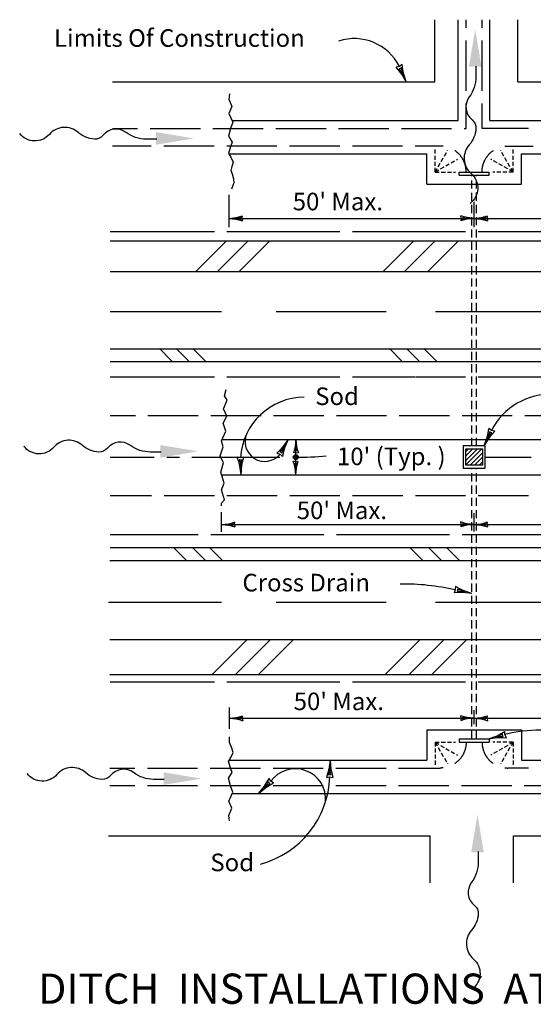
# Model space of a CAD drawing. Units: feet. Extents: x 364 to 2242, y -2121 to 1113.
# Drawn here: x 725 to 757, y -1578 to -1517 of the extents above; entities that cross this region are included whole.
import ezdxf

# ---------------------------------------------------------------- set-up
doc = ezdxf.new("R2010")
doc.units = ezdxf.units.FT
doc.header["$MEASUREMENT"] = 0
doc.linetypes.add('DASHED', pattern=[0.75, 0.5, -0.25])
doc.linetypes.add('HIDDEN', pattern=[0.375, 0.25, -0.125])
for name, color, linetype in [('4', 7, 'Continuous'), ('BLUE', 160, 'Continuous'), ('GREEN', 3, 'Continuous'), ('RED', 1, 'Continuous'), ('STORMIMP', 4, 'Continuous'), ('YELLOW', 2, 'Continuous')]:
    doc.layers.add(name, color=color, linetype=linetype)
doc.styles.add('FT68-88', font='FT68-88')

msp = doc.modelspace()

# ---------------------------------------------------------------- linework, layer by layer
at = {"layer": '4', "color": 7, "linetype": 'Continuous'}
for p, q in [((748.575, -1520.267), (748.382, -1520.309)), ((748.75, -1520.15), (748.575, -1520.267)), ((738.935, -1529.574), (738.965, -1529.426)), ((752.36, -1529.567), (752.331, -1529.419)), ((753.943, -1529.574), (753.973, -1529.426)), ((738.935, -1529.574), (738.965, -1529.722)), ((752.36, -1529.567), (752.331, -1529.715)), ((753.943, -1529.574), (753.973, -1529.722)), ((754.21, -1542.546), (754.051, -1542.429)), ((754.414, -1542.598), (754.21, -1542.546)), ((741.064, -1543.941), (741.264, -1544.007)), ((742.23, -1543.898), (742.082, -1543.927)), ((742.23, -1543.898), (742.378, -1543.927)), ((738.845, -1544.223), (738.65, -1544.189)), ((739.051, -1544.179), (738.845, -1544.223)), ((741.264, -1544.007), (741.416, -1544.134)), ((742.237, -1544.469), (742.089, -1544.439)), ((742.237, -1544.469), (742.385, -1544.439)), ((738.477, -1548.306), (738.507, -1548.158)), ((752.36, -1548.299), (752.331, -1548.151)), ((753.943, -1548.306), (753.973, -1548.158)), ((738.477, -1548.306), (738.507, -1548.454)), ((752.36, -1548.299), (752.331, -1548.448)), ((753.943, -1548.306), (753.973, -1548.454)), ((752, -1552.31), (751.921, -1552.492)), ((752.007, -1552.1), (752, -1552.31)), ((738.956, -1560.165), (738.986, -1560.016)), ((738.956, -1560.165), (738.986, -1560.313)), ((752.36, -1560.158), (752.331, -1560.009)), ((752.36, -1560.158), (752.331, -1560.306)), ((753.943, -1560.165), (753.973, -1560.016)), ((753.943, -1560.165), (753.973, -1560.313)), ((755.038, -1561.165), (755.027, -1560.968)), ((755.128, -1561.356), (755.038, -1561.165)), ((740.7, -1564.022), (740.591, -1563.857)), ((744.105, -1563.791), (744.312, -1563.757)), ((744.312, -1563.757), (744.506, -1563.799)), ((740.873, -1564.141), (740.7, -1564.022))]:
    msp.add_line(p, q, dxfattribs=at)
for points in [[(748.99, -1521.215), (748.716, -1520.733), (748.572, -1520.541), (748.382, -1520.309)], [(748.815, -1520.812), (748.769, -1520.672), (748.749, -1520.582), (748.726, -1520.507), (748.718, -1520.445), (748.702, -1520.353), (748.638, -1520.4), (748.556, -1520.417), (748.612, -1520.472), (748.646, -1520.518), (748.678, -1520.57), (748.712, -1520.616), (748.737, -1520.662), (748.769, -1520.714), (748.815, -1520.812)], [(748.99, -1521.215), (748.827, -1520.685), (748.785, -1520.448), (748.75, -1520.15)], [(738.144, -1529.57), (738.566, -1529.524), (738.744, -1529.481), (738.965, -1529.415)], [(738.48, -1529.57), (738.592, -1529.561), (738.662, -1529.547), (738.721, -1529.541), (738.767, -1529.527), (738.836, -1529.511), (738.823, -1529.57), (738.836, -1529.633), (738.78, -1529.61), (738.738, -1529.6), (738.691, -1529.593), (738.648, -1529.584), (738.609, -1529.58), (738.562, -1529.574), (738.48, -1529.57)], [(753.152, -1529.57), (752.73, -1529.524), (752.552, -1529.481), (752.331, -1529.419)], [(752.815, -1529.57), (752.704, -1529.58), (752.634, -1529.593), (752.575, -1529.6), (752.529, -1529.613), (752.459, -1529.63), (752.472, -1529.57), (752.459, -1529.508), (752.515, -1529.531), (752.558, -1529.541), (752.604, -1529.547), (752.647, -1529.557), (752.687, -1529.56), (752.733, -1529.567), (752.815, -1529.57)], [(753.152, -1529.57), (753.574, -1529.524), (753.752, -1529.481), (753.973, -1529.415)], [(753.488, -1529.57), (753.6, -1529.561), (753.67, -1529.547), (753.729, -1529.541), (753.775, -1529.527), (753.844, -1529.511), (753.831, -1529.57), (753.844, -1529.633), (753.788, -1529.61), (753.745, -1529.6), (753.699, -1529.593), (753.656, -1529.584), (753.617, -1529.58), (753.57, -1529.574), (753.488, -1529.57)], [(738.144, -1529.57), (738.566, -1529.617), (738.744, -1529.66), (738.965, -1529.722)], [(753.152, -1529.57), (752.73, -1529.617), (752.552, -1529.66), (752.331, -1529.725)], [(753.152, -1529.57), (753.574, -1529.617), (753.752, -1529.66), (753.973, -1529.722)], [(753.778, -1543.485), (753.956, -1542.96), (754.004, -1542.725), (754.051, -1542.429)], [(753.778, -1543.485), (754.065, -1543.011), (754.215, -1542.823), (754.414, -1542.598)], [(753.963, -1543.087), (754.037, -1542.959), (754.091, -1542.884), (754.132, -1542.818), (754.173, -1542.77), (754.23, -1542.697), (754.153, -1542.681), (754.086, -1542.63), (754.082, -1542.709), (754.07, -1542.765), (754.053, -1542.824), (754.041, -1542.88), (754.022, -1542.929), (754.005, -1542.987), (753.963, -1543.087)], [(741.758, -1543.098), (741.44, -1543.552), (741.279, -1543.73), (741.064, -1543.941)], [(741.758, -1543.098), (741.546, -1543.611), (741.483, -1543.842), (741.416, -1544.134)], [(742.234, -1543.106), (742.188, -1543.528), (742.144, -1543.706), (742.082, -1543.927)], [(742.234, -1543.106), (742.28, -1543.528), (742.323, -1543.706), (742.389, -1543.927)], [(741.547, -1543.484), (741.465, -1543.606), (741.406, -1543.677), (741.361, -1543.741), (741.317, -1543.785), (741.255, -1543.854), (741.331, -1543.876), (741.394, -1543.931), (741.403, -1543.852), (741.419, -1543.797), (741.44, -1543.74), (741.456, -1543.685), (741.477, -1543.637), (741.499, -1543.58), (741.547, -1543.484)], [(742.234, -1543.442), (742.243, -1543.554), (742.257, -1543.624), (742.263, -1543.683), (742.277, -1543.729), (742.293, -1543.799), (742.234, -1543.786), (742.171, -1543.799), (742.194, -1543.743), (742.204, -1543.7), (742.211, -1543.654), (742.22, -1543.611), (742.224, -1543.571), (742.23, -1543.525), (742.234, -1543.442)], [(738.877, -1545.257), (738.802, -1544.707), (738.74, -1544.476), (738.65, -1544.189)], [(738.865, -1544.818), (738.874, -1544.67), (738.889, -1544.58), (738.896, -1544.502), (738.912, -1544.441), (738.931, -1544.35), (738.854, -1544.369), (738.771, -1544.354), (738.803, -1544.427), (738.817, -1544.482), (738.828, -1544.542), (738.842, -1544.598), (738.848, -1544.65), (738.858, -1544.71), (738.865, -1544.818)], [(738.877, -1545.257), (738.923, -1544.704), (738.973, -1544.469), (739.051, -1544.179)], [(742.234, -1545.26), (742.188, -1544.838), (742.144, -1544.66), (742.079, -1544.439)], [(742.234, -1544.924), (742.224, -1544.812), (742.211, -1544.742), (742.204, -1544.683), (742.191, -1544.637), (742.174, -1544.567), (742.234, -1544.58), (742.296, -1544.567), (742.273, -1544.624), (742.263, -1544.666), (742.257, -1544.712), (742.247, -1544.756), (742.244, -1544.795), (742.237, -1544.841), (742.234, -1544.924)], [(742.234, -1545.26), (742.28, -1544.838), (742.323, -1544.66), (742.385, -1544.439)], [(737.686, -1548.303), (738.108, -1548.257), (738.286, -1548.214), (738.507, -1548.148)], [(753.152, -1548.303), (752.73, -1548.257), (752.552, -1548.214), (752.331, -1548.151)], [(753.152, -1548.303), (753.574, -1548.257), (753.752, -1548.214), (753.973, -1548.148)], [(737.686, -1548.303), (738.108, -1548.349), (738.286, -1548.392), (738.507, -1548.454)], [(738.022, -1548.303), (738.134, -1548.293), (738.204, -1548.28), (738.263, -1548.273), (738.309, -1548.26), (738.379, -1548.243), (738.366, -1548.303), (738.379, -1548.366), (738.322, -1548.343), (738.28, -1548.333), (738.234, -1548.326), (738.19, -1548.316), (738.151, -1548.313), (738.105, -1548.306), (738.022, -1548.303)], [(753.152, -1548.303), (752.73, -1548.349), (752.552, -1548.392), (752.331, -1548.458)], [(752.815, -1548.303), (752.704, -1548.313), (752.634, -1548.326), (752.575, -1548.333), (752.529, -1548.346), (752.459, -1548.363), (752.472, -1548.303), (752.459, -1548.24), (752.515, -1548.263), (752.558, -1548.273), (752.604, -1548.28), (752.647, -1548.289), (752.687, -1548.293), (752.733, -1548.299), (752.815, -1548.303)], [(753.152, -1548.303), (753.574, -1548.349), (753.752, -1548.392), (753.973, -1548.454)], [(753.488, -1548.303), (753.6, -1548.293), (753.67, -1548.28), (753.729, -1548.273), (753.775, -1548.26), (753.844, -1548.243), (753.831, -1548.303), (753.844, -1548.366), (753.788, -1548.343), (753.745, -1548.333), (753.699, -1548.326), (753.656, -1548.316), (753.617, -1548.313), (753.57, -1548.306), (753.488, -1548.303)], [(753.011, -1552.529), (752.486, -1552.351), (752.27, -1552.246), (752.007, -1552.1)], [(752.582, -1552.434), (752.441, -1552.39), (752.357, -1552.354), (752.283, -1552.328), (752.228, -1552.298), (752.144, -1552.258), (752.144, -1552.337), (752.11, -1552.414), (752.188, -1552.4), (752.245, -1552.4), (752.306, -1552.404), (752.363, -1552.404), (752.415, -1552.411), (752.476, -1552.415), (752.582, -1552.434)], [(753.011, -1552.529), (752.46, -1552.469), (752.22, -1552.473), (751.921, -1552.492)], [(738.165, -1560.161), (738.587, -1560.115), (738.765, -1560.072), (738.986, -1560.006)], [(738.165, -1560.161), (738.587, -1560.207), (738.765, -1560.25), (738.986, -1560.313)], [(738.501, -1560.161), (738.613, -1560.151), (738.683, -1560.138), (738.742, -1560.131), (738.788, -1560.118), (738.858, -1560.101), (738.844, -1560.161), (738.858, -1560.224), (738.801, -1560.201), (738.759, -1560.191), (738.713, -1560.184), (738.669, -1560.175), (738.63, -1560.171), (738.584, -1560.165), (738.501, -1560.161)], [(753.152, -1560.161), (752.73, -1560.115), (752.552, -1560.072), (752.331, -1560.009)], [(753.152, -1560.161), (752.73, -1560.207), (752.552, -1560.25), (752.331, -1560.316)], [(752.815, -1560.161), (752.704, -1560.171), (752.634, -1560.184), (752.575, -1560.191), (752.529, -1560.204), (752.459, -1560.221), (752.472, -1560.161), (752.459, -1560.098), (752.515, -1560.121), (752.558, -1560.131), (752.604, -1560.138), (752.647, -1560.148), (752.687, -1560.151), (752.733, -1560.158), (752.815, -1560.161)], [(753.152, -1560.161), (753.574, -1560.115), (753.752, -1560.072), (753.973, -1560.006)], [(753.152, -1560.161), (753.574, -1560.207), (753.752, -1560.25), (753.973, -1560.313)], [(753.488, -1560.161), (753.6, -1560.151), (753.67, -1560.138), (753.729, -1560.131), (753.775, -1560.118), (753.844, -1560.101), (753.831, -1560.161), (753.844, -1560.224), (753.788, -1560.201), (753.745, -1560.191), (753.699, -1560.184), (753.656, -1560.175), (753.617, -1560.171), (753.57, -1560.165), (753.488, -1560.161)], [(754.039, -1561.43), (754.557, -1561.233), (754.768, -1561.12), (755.027, -1560.968)], [(754.039, -1561.43), (754.587, -1561.35), (754.827, -1561.345), (755.128, -1561.356)], [(754.464, -1561.319), (754.609, -1561.295), (754.701, -1561.289), (754.778, -1561.278), (754.841, -1561.279), (754.934, -1561.277), (754.898, -1561.206), (754.894, -1561.123), (754.83, -1561.17), (754.78, -1561.197), (754.723, -1561.221), (754.673, -1561.247), (754.623, -1561.264), (754.567, -1561.288), (754.464, -1561.319)], [(744.328, -1562.723), (744.257, -1563.273), (744.196, -1563.505), (744.105, -1563.791)], [(744.319, -1563.162), (744.304, -1563.308), (744.285, -1563.398), (744.274, -1563.476), (744.256, -1563.536), (744.233, -1563.626), (744.311, -1563.61), (744.392, -1563.629), (744.364, -1563.555), (744.352, -1563.499), (744.344, -1563.438), (744.332, -1563.383), (744.329, -1563.33), (744.322, -1563.27), (744.319, -1563.162)], [(744.328, -1562.723), (744.377, -1563.275), (744.429, -1563.509), (744.506, -1563.799)], [(739.969, -1564.753), (740.318, -1564.322), (740.444, -1564.118), (740.591, -1563.857)], [(739.969, -1564.753), (740.403, -1564.408), (740.608, -1564.283), (740.873, -1564.141)], [(740.281, -1564.444), (740.394, -1564.35), (740.47, -1564.298), (740.532, -1564.25), (740.587, -1564.219), (740.666, -1564.171), (740.599, -1564.128), (740.554, -1564.058), (740.523, -1564.131), (740.492, -1564.179), (740.456, -1564.228), (740.425, -1564.276), (740.391, -1564.316), (740.354, -1564.365), (740.281, -1564.444)]]:
    msp.add_lwpolyline(points, dxfattribs=at)
for centre, radius in [((742.234, -1544.186), 0.154), ((742.24, -1544.186), 0.115), ((742.24, -1544.191), 0.0768), ((742.24, -1544.186), 0.0384)]:
    msp.add_circle(centre, radius, dxfattribs=at)
at = {"layer": 'GREEN', "color": 7, "linetype": 'Continuous'}
for p, q in [((738.174, -1521.937), (738.132, -1522.267)), ((738.132, -1522.267), (738.313, -1522.723)), ((738.313, -1522.723), (738.14, -1523.152)), ((738.14, -1523.152), (738.374, -1523.685)), ((738.232, -1524.076), (738.113, -1524.545)), ((738.374, -1523.685), (738.232, -1524.076)), ((738.113, -1524.545), (738.333, -1524.9)), ((738.246, -1525.13), (738.112, -1525.568)), ((738.333, -1524.9), (738.246, -1525.13)), ((738.112, -1525.568), (738.248, -1525.823)), ((738.248, -1525.823), (738.399, -1526.124)), ((738.312, -1526.393), (738.249, -1526.639)), ((738.399, -1526.124), (738.312, -1526.393)), ((738.249, -1526.639), (738.331, -1526.847)), ((738.331, -1526.847), (738.413, -1527.147)), ((738.434, -1527.386), (738.292, -1527.785)), ((738.413, -1527.147), (738.434, -1527.386)), ((730.86, -1532.81), (774.174, -1532.81)), ((730.86, -1537.556), (774.174, -1537.556)), ((737.865, -1540.423), (737.962, -1540.045)), ((737.811, -1541.216), (738.037, -1540.698)), ((738.037, -1540.698), (737.865, -1540.423)), ((738.015, -1541.684), (737.811, -1541.216)), ((737.78, -1542.093), (738.015, -1541.684)), ((737.938, -1542.584), (737.78, -1542.093)), ((737.674, -1543.194), (737.938, -1542.584)), ((737.777, -1543.555), (737.674, -1543.194)), ((737.59, -1544.103), (737.777, -1543.555)), ((737.793, -1544.532), (737.59, -1544.103)), ((737.636, -1545.095), (737.793, -1544.532)), ((737.842, -1545.778), (737.636, -1545.095)), ((737.677, -1546.187), (737.842, -1545.778)), ((737.874, -1546.801), (737.677, -1546.187)), ((737.686, -1547.005), (737.874, -1546.801)), ((737.686, -1547.157), (737.686, -1547.005)), ((730.833, -1550.511), (774.174, -1550.511)), ((730.833, -1555.335), (774.174, -1555.335)), ((738.165, -1561.648), (738.165, -1561.3)), ((738.312, -1561.989), (738.165, -1561.648)), ((738.399, -1562.257), (738.312, -1561.989)), ((738.112, -1562.814), (738.248, -1562.559)), ((738.248, -1562.559), (738.399, -1562.257)), ((738.246, -1563.251), (738.112, -1562.814)), ((738.333, -1563.481), (738.246, -1563.251)), ((738.113, -1563.837), (738.333, -1563.481)), ((738.232, -1564.305), (738.113, -1563.837)), ((738.374, -1564.696), (738.232, -1564.305)), ((738.14, -1565.229), (738.374, -1564.696)), ((738.132, -1566.114), (738.313, -1565.659)), ((738.313, -1565.659), (738.14, -1565.229)), ((738.174, -1566.444), (738.132, -1566.114))]:
    msp.add_line(p, q, dxfattribs=at)
at = {"layer": 'RED', "color": 7, "linetype": 'Continuous'}
for p, q in [((750.749, -1521.218), (750.749, -1517.408)), ((752.667, -1517.911), (752.667, -1517.408)), ((753.637, -1517.911), (753.637, -1517.408)), ((755.825, -1521.218), (755.825, -1517.408)), ((752.667, -1521.758), (752.667, -1518.68)), ((753.637, -1521.758), (753.637, -1518.68)), ((731.001, -1521.218), (750.749, -1521.218)), ((755.825, -1521.218), (774.174, -1521.218)), ((752.667, -1524.066), (752.667, -1522.528)), ((753.637, -1524.066), (753.637, -1522.528)), ((731.001, -1524.066), (732.54, -1524.066)), ((733.309, -1524.066), (736.387, -1524.066)), ((737.156, -1524.066), (740.234, -1524.066)), ((741.003, -1524.066), (744.081, -1524.066)), ((744.851, -1524.066), (747.928, -1524.066)), ((748.698, -1524.066), (751.775, -1524.066)), ((752.545, -1524.066), (752.667, -1524.066)), ((756.478, -1524.066), (753.637, -1524.066)), ((733.383, -1525.141), (731.001, -1525.141)), ((737.23, -1525.141), (734.153, -1525.141)), ((741.077, -1525.141), (738, -1525.141)), ((744.924, -1525.141), (741.847, -1525.141)), ((748.771, -1525.141), (745.694, -1525.141)), ((751.08, -1525.141), (749.541, -1525.141)), ((751.107, -1525.141), (751.08, -1525.141)), ((751.135, -1525.142), (751.107, -1525.141)), ((751.163, -1525.143), (751.135, -1525.142)), ((751.19, -1525.145), (751.163, -1525.143)), ((751.218, -1525.147), (751.19, -1525.145)), ((751.245, -1525.15), (751.218, -1525.147)), ((751.264, -1525.152), (751.245, -1525.15)), ((755.04, -1525.152), (755.058, -1525.15)), ((755.058, -1525.15), (755.085, -1525.147)), ((755.085, -1525.147), (755.113, -1525.145)), ((755.113, -1525.145), (755.141, -1525.143)), ((755.141, -1525.143), (755.168, -1525.142)), ((755.168, -1525.142), (755.196, -1525.141)), ((755.196, -1525.141), (755.224, -1525.141)), ((755.224, -1525.141), (756.763, -1525.141)), ((751.99, -1525.428), (751.977, -1525.419)), ((752.013, -1525.444), (751.99, -1525.428)), ((752.035, -1525.461), (752.013, -1525.444)), ((752.057, -1525.477), (752.035, -1525.461)), ((752.078, -1525.494), (752.057, -1525.477)), ((752.1, -1525.512), (752.078, -1525.494)), ((752.121, -1525.53), (752.1, -1525.512)), ((752.141, -1525.549), (752.121, -1525.53)), ((752.162, -1525.567), (752.141, -1525.549)), ((752.182, -1525.586), (752.162, -1525.567)), ((752.202, -1525.606), (752.182, -1525.586)), ((752.221, -1525.625), (752.202, -1525.606)), ((752.24, -1525.646), (752.221, -1525.625)), ((752.259, -1525.666), (752.24, -1525.646)), ((752.277, -1525.687), (752.259, -1525.666)), ((752.295, -1525.708), (752.277, -1525.687)), ((752.313, -1525.729), (752.295, -1525.708)), ((752.33, -1525.751), (752.313, -1525.729)), ((752.347, -1525.773), (752.33, -1525.751)), ((752.363, -1525.795), (752.347, -1525.773)), ((752.38, -1525.818), (752.363, -1525.795)), ((752.395, -1525.84), (752.38, -1525.818)), ((752.411, -1525.864), (752.395, -1525.84)), ((752.425, -1525.887), (752.411, -1525.864)), ((752.44, -1525.911), (752.425, -1525.887)), ((753.863, -1525.911), (753.878, -1525.887)), ((753.878, -1525.887), (753.893, -1525.864)), ((753.893, -1525.864), (753.908, -1525.84)), ((753.908, -1525.84), (753.924, -1525.818)), ((753.924, -1525.818), (753.94, -1525.795)), ((753.94, -1525.795), (753.957, -1525.773)), ((753.957, -1525.773), (753.973, -1525.751)), ((753.973, -1525.751), (753.99, -1525.729)), ((753.99, -1525.729), (754.008, -1525.708)), ((754.008, -1525.708), (754.026, -1525.687)), ((754.026, -1525.687), (754.045, -1525.666)), ((754.045, -1525.666), (754.063, -1525.646)), ((754.063, -1525.646), (754.082, -1525.625)), ((754.082, -1525.625), (754.102, -1525.606)), ((754.102, -1525.606), (754.121, -1525.586)), ((754.121, -1525.586), (754.142, -1525.567)), ((754.142, -1525.567), (754.162, -1525.549)), ((754.162, -1525.549), (754.183, -1525.53)), ((754.183, -1525.53), (754.203, -1525.512)), ((754.203, -1525.512), (754.225, -1525.494)), ((754.225, -1525.494), (754.247, -1525.477)), ((754.247, -1525.477), (754.269, -1525.461)), ((754.269, -1525.461), (754.291, -1525.444)), ((754.291, -1525.444), (754.314, -1525.428)), ((754.314, -1525.428), (754.326, -1525.419)), ((752.454, -1525.934), (752.44, -1525.911)), ((752.468, -1525.958), (752.454, -1525.934)), ((752.481, -1525.983), (752.468, -1525.958)), ((752.493, -1526.007), (752.481, -1525.983)), ((752.506, -1526.032), (752.493, -1526.007)), ((752.518, -1526.057), (752.506, -1526.032)), ((752.53, -1526.082), (752.518, -1526.057)), ((752.54, -1526.108), (752.53, -1526.082)), ((752.551, -1526.133), (752.54, -1526.108)), ((752.561, -1526.159), (752.551, -1526.133)), ((752.571, -1526.185), (752.561, -1526.159)), ((752.58, -1526.211), (752.571, -1526.185)), ((752.589, -1526.237), (752.58, -1526.211)), ((752.597, -1526.264), (752.589, -1526.237)), ((752.605, -1526.29), (752.597, -1526.264)), ((752.612, -1526.317), (752.605, -1526.29)), ((752.619, -1526.344), (752.612, -1526.317)), ((752.626, -1526.371), (752.619, -1526.344)), ((752.632, -1526.398), (752.626, -1526.371)), ((752.637, -1526.425), (752.632, -1526.398)), ((752.642, -1526.452), (752.637, -1526.425)), ((752.647, -1526.48), (752.642, -1526.452)), ((752.651, -1526.507), (752.647, -1526.48)), ((753.652, -1526.507), (753.656, -1526.48)), ((753.656, -1526.48), (753.661, -1526.452)), ((753.661, -1526.452), (753.666, -1526.425)), ((753.666, -1526.425), (753.671, -1526.398)), ((753.671, -1526.398), (753.678, -1526.371)), ((753.678, -1526.371), (753.684, -1526.344)), ((753.684, -1526.344), (753.691, -1526.317)), ((753.691, -1526.317), (753.698, -1526.29)), ((753.698, -1526.29), (753.706, -1526.264)), ((753.706, -1526.264), (753.715, -1526.237)), ((753.715, -1526.237), (753.723, -1526.211)), ((753.723, -1526.211), (753.733, -1526.185)), ((753.733, -1526.185), (753.742, -1526.159)), ((753.742, -1526.159), (753.752, -1526.133)), ((753.752, -1526.133), (753.763, -1526.108)), ((753.763, -1526.108), (753.774, -1526.082)), ((753.774, -1526.082), (753.786, -1526.057)), ((753.786, -1526.057), (753.797, -1526.032)), ((753.797, -1526.032), (753.81, -1526.007)), ((753.81, -1526.007), (753.823, -1525.983)), ((753.823, -1525.983), (753.836, -1525.958)), ((753.836, -1525.958), (753.85, -1525.934)), ((753.85, -1525.934), (753.863, -1525.911)), ((752.236, -1526.931), (752.236, -1526.731)), ((752.236, -1526.731), (754.067, -1526.731)), ((752.236, -1526.931), (754.067, -1526.931)), ((752.655, -1526.534), (752.651, -1526.507)), ((752.658, -1526.562), (752.655, -1526.534)), ((752.66, -1526.589), (752.658, -1526.562)), ((752.663, -1526.617), (752.66, -1526.589)), ((752.664, -1526.645), (752.663, -1526.617)), ((752.666, -1526.672), (752.664, -1526.645)), ((752.667, -1526.7), (752.666, -1526.672)), ((752.667, -1526.728), (752.667, -1526.7)), ((753.637, -1526.7), (753.638, -1526.672)), ((753.637, -1526.728), (753.637, -1526.7)), ((753.638, -1526.672), (753.639, -1526.645)), ((753.639, -1526.645), (753.641, -1526.617)), ((753.641, -1526.617), (753.643, -1526.589)), ((753.643, -1526.589), (753.646, -1526.562)), ((753.646, -1526.562), (753.649, -1526.534)), ((753.649, -1526.534), (753.652, -1526.507)), ((754.067, -1526.931), (754.067, -1526.731)), ((738.144, -1530.104), (738.144, -1528.128)), ((753.152, -1530.104), (753.152, -1528.564)), ((738.144, -1529.57), (753.152, -1529.57)), ((753.152, -1529.57), (768.16, -1529.57)), ((734.21, -1530.392), (730.86, -1530.392)), ((737.243, -1530.392), (734.165, -1530.392)), ((741.09, -1530.392), (738.012, -1530.392)), ((744.937, -1530.392), (740.92, -1530.392)), ((748.784, -1530.392), (745.706, -1530.392)), ((752.631, -1530.392), (748.649, -1530.392)), ((756.478, -1530.392), (753.4, -1530.392)), ((760.325, -1530.392), (756.343, -1530.392)), ((736.112, -1532.81), (737.988, -1530.934)), ((737.439, -1532.81), (739.315, -1530.934)), ((738.757, -1532.81), (740.633, -1530.934)), ((747.591, -1532.81), (749.467, -1530.934)), ((748.881, -1532.81), (750.757, -1530.934)), ((750.311, -1532.81), (752.188, -1530.934)), ((730.86, -1535.264), (737.688, -1535.264)), ((741.028, -1535.264), (747.767, -1535.264)), ((750.791, -1535.264), (758.83, -1535.264)), ((734.669, -1538.333), (733.876, -1537.54)), ((735.699, -1538.333), (734.905, -1537.54)), ((736.728, -1538.333), (735.935, -1537.54)), ((748.756, -1538.333), (747.963, -1537.54)), ((749.813, -1538.333), (749.02, -1537.54)), ((750.869, -1538.333), (750.076, -1537.54)), ((734.283, -1539.288), (730.869, -1539.288)), ((737.243, -1539.288), (734.165, -1539.288)), ((741.941, -1539.288), (738.012, -1539.288)), ((744.937, -1539.288), (741.859, -1539.288)), ((749.525, -1539.288), (745.706, -1539.288)), ((752.631, -1539.288), (749.553, -1539.288)), ((757.364, -1539.288), (753.4, -1539.288)), ((742.234, -1545.26), (742.234, -1543.106)), ((752.653, -1543.837), (752.81, -1543.679)), ((752.653, -1544.11), (753.082, -1543.679)), ((752.653, -1544.382), (753.354, -1543.679)), ((752.653, -1544.654), (753.626, -1543.679)), ((752.653, -1544.667), (752.653, -1543.679)), ((752.653, -1543.679), (753.656, -1543.679)), ((752.911, -1544.667), (753.656, -1543.922)), ((753.656, -1543.679), (753.656, -1544.667)), ((730.869, -1544.176), (733.562, -1544.176)), ((734.331, -1544.176), (735.101, -1544.176)), ((735.87, -1544.176), (741.256, -1544.176)), ((753.183, -1544.667), (753.656, -1544.194)), ((753.455, -1544.667), (753.656, -1544.466)), ((753.833, -1544.176), (756.644, -1544.176)), ((753.656, -1544.667), (752.653, -1544.667)), ((737.686, -1548.749), (737.686, -1547.555)), ((753.152, -1548.733), (753.152, -1547.62)), ((737.686, -1548.303), (753.152, -1548.303)), ((753.152, -1548.303), (768.617, -1548.303)), ((730.869, -1548.913), (733.226, -1548.913)), ((733.177, -1548.913), (736.255, -1548.913)), ((737.024, -1548.913), (740.102, -1548.913)), ((739.971, -1548.913), (743.949, -1548.913)), ((744.719, -1548.913), (747.796, -1548.913)), ((747.629, -1548.913), (751.643, -1548.913)), ((752.413, -1548.913), (755.49, -1548.913)), ((755.25, -1548.913), (759.337, -1548.913)), ((735.536, -1550.511), (734.743, -1549.718)), ((736.701, -1550.511), (735.908, -1549.718)), ((737.744, -1550.511), (736.951, -1549.718)), ((750.016, -1550.511), (749.222, -1549.718)), ((751.154, -1550.511), (750.36, -1549.718)), ((752.264, -1550.511), (751.471, -1549.718)), ((730.763, -1553.052), (737.688, -1553.052)), ((741.028, -1553.052), (747.767, -1553.052)), ((750.791, -1553.052), (758.83, -1553.052)), ((737.107, -1557.479), (739.251, -1555.335)), ((738.543, -1557.479), (740.687, -1555.335)), ((739.952, -1557.479), (742.096, -1555.335)), ((747.713, -1557.479), (749.857, -1555.335)), ((749.176, -1557.479), (751.32, -1555.335)), ((750.558, -1557.479), (752.702, -1555.335)), ((734.283, -1557.959), (730.86, -1557.959)), ((737.243, -1557.959), (734.165, -1557.959)), ((742.013, -1557.959), (738.012, -1557.959)), ((744.937, -1557.959), (741.859, -1557.959)), ((749.707, -1557.959), (745.706, -1557.959)), ((752.631, -1557.959), (749.553, -1557.959)), ((757.401, -1557.959), (753.4, -1557.959)), ((738.165, -1560.809), (738.165, -1559.504)), ((738.165, -1560.161), (753.152, -1560.161)), ((753.152, -1560.53), (753.152, -1559.661)), ((753.152, -1560.161), (768.144, -1560.161)), ((752.236, -1561.42), (752.236, -1561.62)), ((752.236, -1561.42), (754.067, -1561.42)), ((754.067, -1561.42), (754.067, -1561.62)), ((752.236, -1561.62), (754.067, -1561.62)), ((752.605, -1562.061), (752.597, -1562.088)), ((752.612, -1562.035), (752.605, -1562.061)), ((752.619, -1562.008), (752.612, -1562.035)), ((752.626, -1561.981), (752.619, -1562.008)), ((752.632, -1561.954), (752.626, -1561.981)), ((752.637, -1561.926), (752.632, -1561.954)), ((752.642, -1561.9), (752.637, -1561.926)), ((752.647, -1561.872), (752.642, -1561.9)), ((752.651, -1561.845), (752.647, -1561.872)), ((752.655, -1561.817), (752.651, -1561.845)), ((752.658, -1561.79), (752.655, -1561.817)), ((752.66, -1561.762), (752.658, -1561.79)), ((752.663, -1561.735), (752.66, -1561.762)), ((752.664, -1561.707), (752.663, -1561.735)), ((752.666, -1561.679), (752.664, -1561.707)), ((752.667, -1561.651), (752.666, -1561.679)), ((752.667, -1561.624), (752.667, -1561.651)), ((753.637, -1561.624), (753.637, -1561.651)), ((753.637, -1561.651), (753.638, -1561.679)), ((753.638, -1561.679), (753.639, -1561.707)), ((753.639, -1561.707), (753.641, -1561.735)), ((753.641, -1561.735), (753.643, -1561.762)), ((753.643, -1561.762), (753.646, -1561.79)), ((753.646, -1561.79), (753.649, -1561.817)), ((753.649, -1561.817), (753.652, -1561.845)), ((753.652, -1561.845), (753.656, -1561.872)), ((753.656, -1561.872), (753.661, -1561.9)), ((753.661, -1561.9), (753.666, -1561.926)), ((753.666, -1561.926), (753.671, -1561.954)), ((753.671, -1561.954), (753.678, -1561.981)), ((753.678, -1561.981), (753.684, -1562.008)), ((753.684, -1562.008), (753.691, -1562.035)), ((753.691, -1562.035), (753.698, -1562.061)), ((753.698, -1562.061), (753.706, -1562.088)), ((752.295, -1562.644), (752.277, -1562.665)), ((752.313, -1562.622), (752.295, -1562.644)), ((752.33, -1562.601), (752.313, -1562.622)), ((752.347, -1562.579), (752.33, -1562.601)), ((752.363, -1562.557), (752.347, -1562.579)), ((752.38, -1562.534), (752.363, -1562.557)), ((752.395, -1562.511), (752.38, -1562.534)), ((752.411, -1562.488), (752.395, -1562.511)), ((752.425, -1562.465), (752.411, -1562.488)), ((752.44, -1562.441), (752.425, -1562.465)), ((752.454, -1562.417), (752.44, -1562.441)), ((752.468, -1562.393), (752.454, -1562.417)), ((752.481, -1562.369), (752.468, -1562.393)), ((752.493, -1562.344), (752.481, -1562.369)), ((752.506, -1562.319), (752.493, -1562.344)), ((752.518, -1562.294), (752.506, -1562.319)), ((752.53, -1562.269), (752.518, -1562.294)), ((752.54, -1562.244), (752.53, -1562.269)), ((752.551, -1562.218), (752.54, -1562.244)), ((752.561, -1562.192), (752.551, -1562.218)), ((752.571, -1562.167), (752.561, -1562.192)), ((752.58, -1562.14), (752.571, -1562.167)), ((752.589, -1562.114), (752.58, -1562.14)), ((752.597, -1562.088), (752.589, -1562.114)), ((753.706, -1562.088), (753.715, -1562.114)), ((753.715, -1562.114), (753.723, -1562.14)), ((753.723, -1562.14), (753.733, -1562.167)), ((753.733, -1562.167), (753.742, -1562.192)), ((753.742, -1562.192), (753.752, -1562.218)), ((753.752, -1562.218), (753.763, -1562.244)), ((753.763, -1562.244), (753.774, -1562.269)), ((753.774, -1562.269), (753.786, -1562.294)), ((753.786, -1562.294), (753.797, -1562.319)), ((753.797, -1562.319), (753.81, -1562.344)), ((753.81, -1562.344), (753.823, -1562.369)), ((753.823, -1562.369), (753.836, -1562.393)), ((753.836, -1562.393), (753.85, -1562.417)), ((753.85, -1562.417), (753.863, -1562.441)), ((753.863, -1562.441), (753.878, -1562.465)), ((753.878, -1562.465), (753.893, -1562.488)), ((753.893, -1562.488), (753.908, -1562.511)), ((753.908, -1562.511), (753.924, -1562.534)), ((753.924, -1562.534), (753.94, -1562.557)), ((753.94, -1562.557), (753.957, -1562.579)), ((753.957, -1562.579), (753.973, -1562.601)), ((753.973, -1562.601), (753.99, -1562.622)), ((753.99, -1562.622), (754.008, -1562.644)), ((754.008, -1562.644), (754.026, -1562.665)), ((730.833, -1563.211), (732.372, -1563.211)), ((733.142, -1563.211), (736.219, -1563.211)), ((736.989, -1563.211), (740.066, -1563.211)), ((740.836, -1563.211), (743.913, -1563.211)), ((744.683, -1563.211), (747.76, -1563.211)), ((748.53, -1563.211), (751.08, -1563.211)), ((751.107, -1563.211), (751.08, -1563.211)), ((751.135, -1563.21), (751.107, -1563.211)), ((751.163, -1563.208), (751.135, -1563.21)), ((751.19, -1563.207), (751.163, -1563.208)), ((751.218, -1563.204), (751.19, -1563.207)), ((751.245, -1563.202), (751.218, -1563.204)), ((751.264, -1563.2), (751.245, -1563.202)), ((751.99, -1562.924), (751.977, -1562.932)), ((752.013, -1562.907), (751.99, -1562.924)), ((752.035, -1562.891), (752.013, -1562.907)), ((752.057, -1562.874), (752.035, -1562.891)), ((752.078, -1562.857), (752.057, -1562.874)), ((752.1, -1562.839), (752.078, -1562.857)), ((752.121, -1562.821), (752.1, -1562.839)), ((752.141, -1562.803), (752.121, -1562.821)), ((752.162, -1562.784), (752.141, -1562.803)), ((752.182, -1562.765), (752.162, -1562.784)), ((752.202, -1562.746), (752.182, -1562.765)), ((752.221, -1562.726), (752.202, -1562.746)), ((752.24, -1562.706), (752.221, -1562.726)), ((752.259, -1562.686), (752.24, -1562.706)), ((752.277, -1562.665), (752.259, -1562.686)), ((754.026, -1562.665), (754.045, -1562.686)), ((754.045, -1562.686), (754.063, -1562.706)), ((754.063, -1562.706), (754.082, -1562.726)), ((754.082, -1562.726), (754.102, -1562.746)), ((754.102, -1562.746), (754.121, -1562.765)), ((754.121, -1562.765), (754.142, -1562.784)), ((754.142, -1562.784), (754.162, -1562.803)), ((754.162, -1562.803), (754.183, -1562.821)), ((754.183, -1562.821), (754.203, -1562.839)), ((754.203, -1562.839), (754.225, -1562.857)), ((754.225, -1562.857), (754.247, -1562.874)), ((754.247, -1562.874), (754.269, -1562.891)), ((754.269, -1562.891), (754.291, -1562.907)), ((754.291, -1562.907), (754.314, -1562.924)), ((754.314, -1562.924), (754.326, -1562.932)), ((755.04, -1563.2), (755.058, -1563.202)), ((755.058, -1563.202), (755.085, -1563.204)), ((755.085, -1563.204), (755.113, -1563.207)), ((755.113, -1563.207), (755.141, -1563.208)), ((755.141, -1563.208), (755.168, -1563.21)), ((755.168, -1563.21), (755.196, -1563.211)), ((755.196, -1563.211), (755.224, -1563.211)), ((756.478, -1563.211), (755.224, -1563.211)), ((730.833, -1564.285), (732.372, -1564.285)), ((733.142, -1564.285), (736.219, -1564.285)), ((736.989, -1564.285), (740.066, -1564.285)), ((740.836, -1564.285), (743.913, -1564.285)), ((744.683, -1564.285), (747.76, -1564.285)), ((748.53, -1564.285), (751.607, -1564.285)), ((752.377, -1564.285), (755.455, -1564.285)), ((756.224, -1564.285), (759.302, -1564.285)), ((730.763, -1567.36), (750.469, -1567.36)), ((750.469, -1570.236), (750.469, -1567.36)), ((755.571, -1567.36), (774.174, -1567.36)), ((755.571, -1570.236), (755.571, -1567.36))]:
    msp.add_line(p, q, dxfattribs=at)
at = {"layer": 'RED', "color": 7, "linetype": 'HIDDEN'}
for p, q in [((750.767, -1526.731), (750.767, -1525.329)), ((750.767, -1526.731), (751.523, -1525.421)), ((755.537, -1526.731), (754.78, -1525.421)), ((755.537, -1526.731), (755.537, -1525.329)), ((750.767, -1526.731), (752.132, -1525.943)), ((755.537, -1526.731), (754.171, -1525.943)), ((750.767, -1526.731), (752.009, -1526.731)), ((755.537, -1526.731), (754.294, -1526.731)), ((750.767, -1561.635), (752.009, -1561.635)), ((750.767, -1561.635), (752.132, -1562.423)), ((750.767, -1561.635), (751.523, -1562.945)), ((750.767, -1561.635), (750.767, -1563.038)), ((755.537, -1561.635), (754.171, -1562.423)), ((755.537, -1561.635), (754.294, -1561.635)), ((755.537, -1561.635), (754.78, -1562.945)), ((755.537, -1561.635), (755.537, -1563.038))]:
    msp.add_line(p, q, dxfattribs=at)
at = {"layer": 'RED', "color": 7, "linetype": 'DASHED'}
for p, q in [((753.012, -1543.495), (753.012, -1526.931)), ((753.292, -1543.494), (753.292, -1526.931)), ((753.012, -1561.42), (753.012, -1544.857)), ((753.292, -1561.42), (753.292, -1544.856))]:
    msp.add_line(p, q, dxfattribs=at)
at = {"layer": 'RED', "color": 7, "linetype": 'Continuous'}
for centre, radius, start, end in [((745.805, -1521.668), 3.104, 26.82128, 107.87471), ((757.838, -1544.415), 4.081, 87.41421, 152.73494), ((742.772, -1544.45), 3.934, 90.32227, 176.69946), ((740.335, -1543.233), 1.21, 155.68797, 320.22072), ((742.405, -1525.364), 18.823, 269.47716, 275.13064), ((748.827, -1566.055), 14.106, 77.00126, 90.79942), ((757.112, -1568.89), 7.998, 73.49355, 105.02557), ((742.203, -1565.109), 1.855, 354.69228, 144.11868), ((738.581, -1563.557), 5.735, 285.12908, 358.00298)]:
    msp.add_arc(centre, radius, start, end, dxfattribs=at)
at = {"layer": 'STORMIMP', "color": 7}
for points in [[(753.265, -1520.255), (753.265, -1520.901, -0.162278), (752.854, -1522.134, 0.403975), (753.03, -1523.543, -0.241532), (753.265, -1524.071, -0.169004), (752.854, -1525.069, 0.418098), (752.971, -1526.83, -0.477416), (752.913, -1528.65, -0.186837)], [(733.715, -1524.72), (733.069, -1524.72, -0.162278), (731.836, -1524.309, 0.403975), (730.427, -1524.485, -0.241532), (729.899, -1524.72, -0.169004), (728.901, -1524.309, 0.418098), (727.14, -1524.427, -0.477416), (725.32, -1524.368, -0.186837)], [(733.978, -1543.874), (733.333, -1543.874, -0.162278), (732.1, -1543.463, 0.403975), (730.691, -1543.639, -0.241532), (730.163, -1543.874, -0.169004), (729.165, -1543.463, 0.418098), (727.404, -1543.58, -0.477416), (725.584, -1543.522, -0.186837)], [(734.172, -1563.904), (733.526, -1563.904, -0.162278), (732.293, -1563.493, 0.403975), (730.884, -1563.669, -0.241532), (730.356, -1563.904, -0.169004), (729.358, -1563.493, 0.418098), (727.597, -1563.61, -0.477416), (725.777, -1563.552, -0.186837)], [(753.404, -1568.328), (753.404, -1568.973, -0.162278), (752.993, -1570.206, 0.403975), (753.169, -1571.615, -0.241532), (753.404, -1572.143, -0.169004), (752.993, -1573.141, 0.418098), (753.111, -1574.902, -0.477416), (753.052, -1576.722, -0.186837)]]:
    msp.add_lwpolyline(points, format="xyb", dxfattribs=at)
for points in [[(752.834, -1520.293), (753.604, -1520.293), (753.219, -1517.985)], [(733.677, -1524.289), (733.677, -1525.059), (735.985, -1524.674)], [(733.941, -1543.443), (733.941, -1544.213), (736.249, -1543.828)], [(734.134, -1563.473), (734.134, -1564.243), (736.442, -1563.858)], [(752.973, -1568.365), (753.743, -1568.365), (753.358, -1566.057)]]:
    msp.add_solid(points, dxfattribs=at)
at = {"layer": 'YELLOW', "color": 7, "linetype": 'Continuous'}
for p, q in [((752.185, -1523.585), (752.185, -1517.408)), ((754.118, -1523.585), (754.118, -1517.408)), ((738.33, -1523.585), (752.185, -1523.585)), ((754.118, -1523.585), (767.973, -1523.585)), ((738.144, -1525.628), (750.254, -1525.628)), ((750.254, -1527.481), (750.254, -1525.628)), ((756.049, -1525.628), (768.16, -1525.628)), ((756.049, -1527.481), (756.049, -1525.628)), ((750.254, -1527.481), (756.049, -1527.481)), ((730.86, -1530.934), (774.174, -1530.934)), ((730.869, -1538.333), (774.174, -1538.333)), ((730.869, -1541.636), (732.408, -1541.636)), ((733.177, -1541.636), (736.255, -1541.636)), ((737.024, -1541.636), (740.102, -1541.636)), ((740.871, -1541.636), (743.949, -1541.636)), ((744.719, -1541.636), (747.796, -1541.636)), ((748.566, -1541.636), (751.643, -1541.636)), ((752.413, -1541.636), (755.49, -1541.636)), ((756.26, -1541.636), (759.337, -1541.636)), ((737.712, -1543.106), (768.592, -1543.106)), ((753.833, -1543.494), (752.472, -1543.495)), ((752.472, -1543.495), (752.472, -1544.857)), ((753.833, -1544.856), (753.833, -1543.494)), ((752.472, -1544.857), (753.833, -1544.856)), ((737.686, -1545.26), (768.617, -1545.26)), ((733.395, -1546.547), (730.869, -1546.547)), ((737.243, -1546.547), (734.165, -1546.547)), ((741.09, -1546.547), (738.012, -1546.547)), ((744.937, -1546.547), (741.859, -1546.547)), ((748.784, -1546.547), (745.706, -1546.547)), ((752.631, -1546.547), (749.553, -1546.547)), ((756.478, -1546.547), (753.4, -1546.547)), ((730.869, -1549.718), (774.174, -1549.718)), ((730.833, -1557.479), (774.174, -1557.479)), ((750.254, -1560.87), (756.049, -1560.87)), ((750.254, -1560.87), (750.254, -1562.723)), ((756.049, -1560.87), (756.049, -1562.723)), ((738.165, -1562.723), (750.254, -1562.723)), ((756.049, -1562.723), (768.144, -1562.723)), ((738.343, -1564.766), (767.96, -1564.766))]:
    msp.add_line(p, q, dxfattribs=at)

# ---------------------------------------------------------------- texts
at = {"layer": 'BLUE', "color": 7, "linetype": 'Continuous', "style": 'FT68-88'}
msp.add_text('DITCH  INSTALLATIONS  AT  DRAINAGE  STRUCTURES', height=1.84659, dxfattribs=at).set_placement((726.451, -1577.64))
at = {"layer": 'YELLOW', "color": 7, "linetype": 'Continuous', "style": 'FT68-88'}
for s, height, p in [('Limits Of Construction', 1.07718, (727.422, -1519.069)), ("50' Max.", 1.0772, (742.043, -1529.076)), ('Sod', 1.0772, (743.419, -1540.995)), ("10' (Typ. )", 1.07718, (744.753, -1544.676)), ("50' Max.", 1.0772, (742.289, -1547.977)), ('Cross Drain', 1.07718, (738.962, -1552.4)), ("50' Max.", 1.0772, (742.101, -1559.667)), ('Sod', 1.0772, (736.997, -1569.526))]:
    msp.add_text(s, height=height, dxfattribs=at).set_placement(p)

doc.saveas('drawing.dxf')
